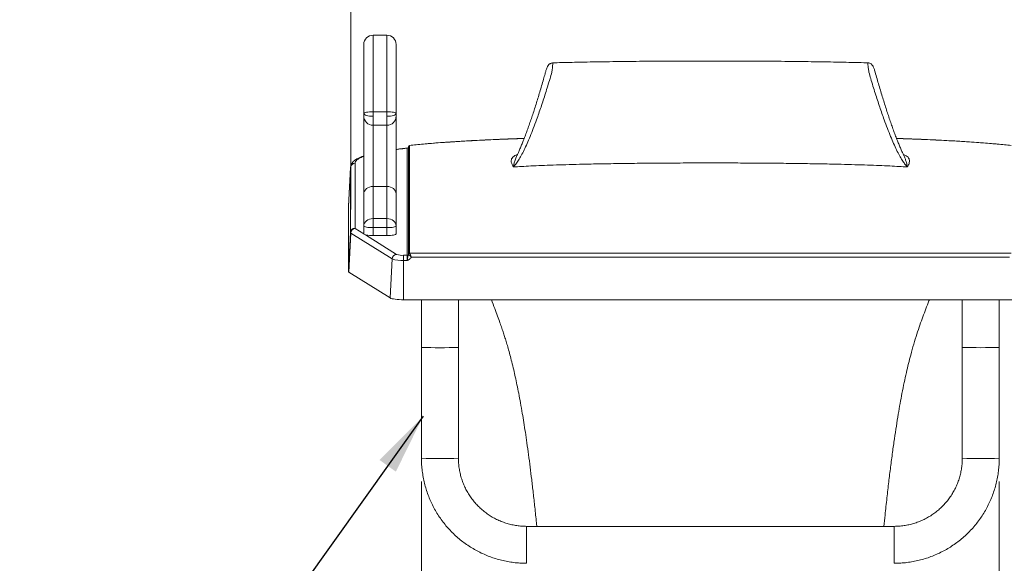
# Model space of a CAD drawing. Units: millimetres. Extents: x 5 to 292, y 5 to 205.
# Drawn here: x 210 to 264, y 146 to 176 of the extents above; entities that cross this region are included whole.
import ezdxf

# ---------------------------------------------------------------- set-up
doc = ezdxf.new("R2010")
doc.units = ezdxf.units.MM
doc.styles.add('SLDTEXTSTYLE0', font='TXT', dxfattribs={"width": 0.75})
doc.dimstyles.new('SLDDIMSTYLE0', dxfattribs={"dimtxt": 3.175, "dimasz": 3.302, "dimexe": 0, "dimexo": 0.0625, "dimgap": 0.79375, "dimtad": 0, "dimtih": 1, "dimtoh": 1, "dimdec": 6, "dimlfac": 16, "dimrnd": 1e-09, "dimzin": 12, "dimdsep": 46, "dimtxsty": 'SLDTEXTSTYLE0', "dimsah": 1, "dimcen": 0.09, "dimadec": 0, "dimazin": 3, "dimtfac": 1, "dimtdec": 0, "dimtofl": 0, "dimtmove": 0, "dimatfit": 3, "dimfxl": 0, "dimfrac": 2, "dimtolj": 1, "dimtzin": 12, "dimarcsym": 0})
doc.dimstyles.new('SLDDIMSTYLE3', dxfattribs={"dimtxt": 3.175, "dimasz": 3.302, "dimexe": 0, "dimexo": 0.0625, "dimgap": 0.79375, "dimtad": 0, "dimtih": 1, "dimtoh": 1, "dimdec": 6, "dimlfac": 16, "dimrnd": 1e-09, "dimzin": 12, "dimdsep": 46, "dimtxsty": 'SLDTEXTSTYLE0', "dimsah": 1, "dimcen": 0.09, "dimadec": 0, "dimazin": 3, "dimtfac": 1, "dimtofl": 0, "dimtmove": 0, "dimatfit": 3, "dimfxl": 0, "dimfrac": 2, "dimtolj": 1, "dimtzin": 12, "dimarcsym": 0})
doc.dimstyles.new('SLDDIMSTYLE4', dxfattribs={"dimtxt": 0.18, "dimasz": 3.302, "dimexe": 0, "dimexo": 0.0625, "dimgap": 0, "dimtad": 0, "dimtih": 1, "dimtoh": 1, "dimdec": 0, "dimrnd": 1e-09, "dimzin": 0, "dimdsep": 46, "dimtxsty": 'Standard', "dimsah": 1, "dimcen": 0.09, "dimadec": 0, "dimazin": 0, "dimtfac": 3.302, "dimtdec": 0, "dimtofl": 0, "dimtmove": 0, "dimatfit": 3, "dimfxl": 0, "dimfrac": 2, "dimtolj": 1, "dimtzin": 0, "dimarcsym": 0})

# ---------------------------------------------------------------- blocks, each defined once
blk = doc.blocks.new('_D_5')
at = {"color": 7, "linetype": 'Continuous', "lineweight": 0}
for p, q in [((232.043, 150.684), (232.043, 121.709)), ((263.293, 150.684), (263.293, 121.709)), ((232.043, 124.884), (245.346, 124.884)), ((263.293, 124.884), (252.384, 124.884))]:
    blk.add_line(p, q, dxfattribs=at)
for points in [[(232.043, 124.884), (235.345, 124.376), (235.345, 125.392)], [(263.293, 124.884), (259.991, 125.392), (259.991, 124.376)]]:
    blk.add_solid(points, dxfattribs=at)
at = {"color": 7, "linetype": 'Continuous', "lineweight": 0, "insert": (245.346, 126.457), "char_height": 3.175, "attachment_point": 1, "style": 'SLDTEXTSTYLE0'}
blk.add_mtext('500', dxfattribs=at)
blk = doc.blocks.new('_D_6')
at = {"color": 7, "linetype": 'Continuous', "lineweight": 0}
for p, q in [((228.225, 165.405), (228.225, 186.222)), ((267.111, 165.405), (267.111, 186.222)), ((228.225, 183.047), (245.576, 183.047)), ((267.111, 183.047), (252.614, 183.047))]:
    blk.add_line(p, q, dxfattribs=at)
for points in [[(228.225, 183.047), (231.527, 182.539), (231.527, 183.555)], [(267.111, 183.047), (263.809, 183.555), (263.809, 182.539)]]:
    blk.add_solid(points, dxfattribs=at)
at = {"color": 7, "linetype": 'Continuous', "lineweight": 0, "insert": (245.576, 184.62), "char_height": 3.175, "attachment_point": 1, "style": 'SLDTEXTSTYLE0'}
blk.add_mtext('620', dxfattribs=at)

msp = doc.modelspace()

# ---------------------------------------------------------------- linework, layer by layer
at = {"color": 7, "linetype": 'Continuous', "lineweight": 15}
for p, q in [((230.17458437, 174.83364061), (229.42458437, 174.83364061)), ((228.92458441, 173.88379994), (228.92458437, 173.88358211)), ((239.15706098, 173.33679964), (239.15722587, 173.3382322)), ((256.17873722, 173.33822481), (256.17890127, 173.33679964)), ((230.17458437, 170.69354178), (229.42458437, 170.69354178)), ((229.42458437, 169.95997262), (230.17458437, 169.95997262)), ((230.17458437, 169.96122679), (230.17458437, 169.96205561)), ((231.33955515, 168.78570688), (231.33955515, 168.81028938)), ((231.40205515, 168.87186977), (231.40205515, 163.04262581)), ((231.27705515, 162.92736259), (231.27705515, 168.72412649)), ((231.33955515, 162.98894298), (231.33955515, 168.78570688)), ((237.2160582, 168.33487052), (237.21028575, 168.32321362)), ((258.12668716, 168.32299619), (258.12210648, 168.33212888)), ((258.12975018, 168.32354964), (258.12935524, 168.32433447)), ((228.45179629, 167.90848143), (228.45179629, 164.39769236)), ((228.09008668, 165.56842657), (228.20213891, 167.67505134)), ((228.20239898, 167.68475985), (228.09034637, 165.57820543)), ((228.20465406, 167.69929764), (228.20213891, 167.67505134)), ((228.20213891, 167.67505134), (228.20405361, 167.68466477)), ((228.20213891, 164.16426227), (228.20213891, 167.67505134)), ((228.92458437, 164.51259749), (228.92458437, 166.24799453)), ((230.17458437, 166.65293235), (229.42458437, 166.65293235)), ((229.42458437, 166.65293235), (229.42458437, 164.9175353)), ((230.17458437, 164.9175353), (230.17458437, 166.65293235)), ((230.67458437, 166.24799453), (230.67458437, 164.51259749)), ((228.09207464, 165.57819518), (228.09008668, 165.56842657)), ((228.09008668, 165.56842657), (228.09008668, 162.0576375)), ((229.42458437, 164.9175353), (229.42458437, 164.42714137)), ((229.42458437, 164.9175353), (230.17458437, 164.9175353)), ((230.17458437, 164.42714137), (230.17458437, 164.9175353)), ((228.09008668, 162.0576375), (228.20213891, 164.16426227)), ((228.1166178, 162.02370714), (228.22473776, 164.13536085)), ((230.45862941, 162.73242345), (228.22473776, 164.13536085)), ((228.92458437, 164.08102011), (228.92458437, 164.51259749)), ((230.17458437, 164.42714137), (229.42458437, 164.42714137)), ((229.42458437, 164.42714137), (229.42458437, 163.995564)), ((230.17458437, 163.995564), (230.17458437, 164.42714137)), ((230.67458437, 164.51259749), (230.67458437, 164.08102011)), ((230.17458437, 163.995564), (229.42458437, 163.995564)), ((231.33955515, 162.98104541), (231.33955515, 162.98894298)), ((231.33955515, 162.97760294), (231.33955515, 162.98104541)), ((231.40222646, 163.04150616), (263.93373579, 163.04150616)), ((230.35050945, 160.62076974), (230.45862941, 162.73242345)), ((231.07999777, 162.651263), (231.07999777, 162.92736259)), ((231.07999777, 162.92736259), (231.27705515, 162.92736259)), ((231.07999777, 160.52548713), (231.07999777, 162.651263)), ((231.27705515, 162.651263), (231.07999777, 162.651263)), ((231.27705515, 162.651263), (231.27705515, 162.92736259)), ((263.83835703, 162.83443147), (231.49760522, 162.83443147)), ((228.1166178, 162.02370714), (230.35050945, 160.62076974)), ((231.07999777, 160.52548713), (264.25596447, 160.52548713)), ((232.04298112, 160.52548713), (232.04298112, 157.95008767)), ((234.04298112, 157.95008767), (234.04298112, 160.52548713)), ((261.29298112, 160.52548713), (261.29298112, 157.95008767)), ((263.29298112, 157.95008767), (263.29298112, 160.52548713)), ((232.04298112, 157.95008767), (232.04298112, 151.95423663)), ((234.04298112, 151.95423663), (234.04298112, 157.95008767)), ((261.29298112, 157.95008767), (261.29298112, 151.95423663)), ((263.29298112, 151.95423663), (263.29298112, 157.95008767)), ((257.60548112, 148.26724142), (237.73048112, 148.26724142)), ((237.73048112, 148.26724142), (237.73048112, 148.26713373)), ((257.60548112, 148.26724142), (257.60548112, 148.26713373))]:
    msp.add_line(p, q, dxfattribs=at)
at = {"color": 8, "linetype": 'Continuous', "lineweight": 15}
for p, q in [((231.27705515, 168.72412649), (231.2835724, 168.7242981)), ((228.46563388, 164.37999563), (228.92458437, 164.09176374)), ((229.02261459, 164.03019842), (230.69952553, 162.97705823)), ((237.73048112, 148.26713373), (237.73048112, 146.26724142)), ((257.60548112, 148.26713373), (257.60548112, 146.26724142))]:
    msp.add_line(p, q, dxfattribs=at)
at = {"color": 8, "linetype": 'Continuous', "lineweight": 15, "flags": 128}
msp.add_lwpolyline([(239.15722587, 173.3382322), (239.15754215, 173.34097995), (239.15137284, 173.29148948), (239.13596574, 173.16546511), (239.12498591, 173.07528617), (239.11192132, 172.96792741), (239.09496318, 172.82872175), (239.09496274, 172.82871819), (239.09496274, 172.82871819)], dxfattribs=at)
at = {"color": 7, "linetype": 'Continuous', "lineweight": 15, "flags": 128}
for points in [[(229.42458437, 166.65293235), (229.32703921, 166.64515158), (229.23324265, 166.6221083), (229.14679925, 166.58468802), (229.07103098, 166.53432881), (229.00884956, 166.47296593), (228.9626446, 166.40295753), (228.93419173, 166.32699398), (228.92458437, 166.24799453)], [(230.17458437, 166.65293235), (230.27212953, 166.64515158), (230.36592609, 166.6221083), (230.45236949, 166.58468802), (230.52813776, 166.53432881), (230.59031918, 166.47296593), (230.63652414, 166.40295753), (230.66497701, 166.32699398), (230.67458437, 166.24799453)], [(228.92458437, 164.51259749), (228.93419173, 164.59159694), (228.9626446, 164.66756048), (229.00884956, 164.73756888), (229.07103098, 164.79893176), (229.14679925, 164.84929098), (229.23324265, 164.88671125), (229.32703921, 164.90975454), (229.42458437, 164.9175353)], [(230.17458437, 164.9175353), (230.27212953, 164.90975454), (230.36592609, 164.88671125), (230.45236949, 164.84929098), (230.52813776, 164.79893176), (230.59031918, 164.73756888), (230.63652414, 164.66756048), (230.66497701, 164.59159694), (230.67458437, 164.51259749)], [(228.92458437, 164.51259749), (228.93419173, 164.49592583), (228.9626446, 164.47989485), (229.00884956, 164.46512061), (229.07103098, 164.45217089), (229.14679925, 164.44154333), (229.23324265, 164.43364633), (229.32703921, 164.42878339), (229.42458437, 164.42714137)], [(229.42458437, 163.995564), (229.32703921, 163.99720601), (229.23324265, 164.00206896), (229.14679925, 164.00996595), (229.07103098, 164.02059352), (229.00884956, 164.03354324), (228.9626446, 164.04831747), (228.93419173, 164.06434845), (228.92458437, 164.08102011)], [(230.17458437, 164.42714137), (230.27212953, 164.42878339), (230.36592609, 164.43364633), (230.45236949, 164.44154333), (230.52813776, 164.45217089), (230.59031918, 164.46512061), (230.63652414, 164.47989485), (230.66497701, 164.49592583), (230.67458437, 164.51259749)], [(230.67458437, 164.08102011), (230.66497701, 164.06434845), (230.63652414, 164.04831747), (230.59031918, 164.03354324), (230.52813776, 164.02059352), (230.45236949, 164.00996595), (230.36592609, 164.00206896), (230.27212953, 163.99720601), (230.17458437, 163.995564)], [(230.35050945, 160.62076974), (230.39243814, 160.60097079), (230.45262456, 160.58259858), (230.52947049, 160.56614099), (230.62093535, 160.55203503), (230.72459033, 160.54065528), (230.83768295, 160.53230392), (230.95721008, 160.52720272), (231.07999777, 160.52548713)]]:
    msp.add_lwpolyline(points, dxfattribs=at)
at = {"color": 7, "linetype": 'Continuous', "lineweight": 15}
for centre, radius, start, end in [((229.42458437, 174.33364059), 0.50000023, 90.117181049, 179.945079739), ((230.17458437, 174.33364059), 0.50000023, 0.054920261, 90.112472124), ((229.42452125, 170.46012284), 0.49993687, 179.986758927, 270.016660083), ((230.17463894, 170.46010471), 0.49994569, 269.993022054, 359.727574186), ((231.40205514, 168.81285883), 0.06249999, 96.3584486, 180.000069391), ((231.40159873, 168.80982615), 0.06204531, 89.578513286, 179.572218911), ((231.27751157, 168.78617011), 0.06204531, 269.578513286, 359.572218911), ((231.27705515, 168.79227631), 0.06250004, 274.971340737, 359.965579024), ((228.45009841, 164.14928686), 0.2484113, 89.608381844, 176.543843028), ((228.24050123, 164.17097282), 0.03894482, 189.922101712, 246.123652723), ((228.48193238, 164.12302153), 0.25749045, 93.629107109, 177.253249185), ((228.47528606, 164.40180132), 0.02384644, 189.922101712, 246.123652723), ((230.71582403, 162.72008413), 0.25749045, 93.629107109, 177.253249185), ((231.01710269, 163.92713965), 1.00175344, 251.517119796, 273.599682704), ((231.27751157, 162.98940622), 0.06204531, 269.578513286, 359.572218911), ((231.40159873, 162.98058218), 0.06204531, 89.578513286, 179.572218911), ((231.34656397, 162.97945822), 0.00725022, 194.826505267, 253.448613378), ((231.40246753, 162.97884742), 0.06265921, 90.220439546, 179.370205668), ((231.4102198, 162.96716969), 0.06593772, 94.234749721, 175.355895493), ((230.97728065, 164.28404919), 1.63601392, 251.517119796, 273.599682704), ((228.13512416, 162.0655157), 0.04572134, 189.922101712, 246.123652723)]:
    msp.add_arc(centre, radius, start, end, dxfattribs=at)
at = {"color": 8, "linetype": 'Continuous', "lineweight": 15}
for centre, radius, start, end in [((228.45022192, 167.65975529), 0.24873112, 89.637336563, 170.852518255), ((233.04298112, 183.3921184), 25.46167566, 267.749145802, 272.250854198), ((262.29298112, 184.7189243), 26.78750856, 267.860603738, 272.139396262), ((233.04298112, 177.39626736), 25.46167566, 267.749145802, 272.250854198), ((262.29298112, 177.39626736), 25.46167566, 267.749145802, 272.250854198)]:
    msp.add_arc(centre, radius, start, end, dxfattribs=at)
at = {"color": 7, "linetype": 'Continuous', "lineweight": 15}
for centre, major_axis, ratio, start_param, end_param in [((231.52705515, 162.98104541), (0.1875, 0), 0.1538018829, 3.1415926536, 3.1939525311), ((231.52705515, 162.85676499), (0.18721499, -0.12515239), 0.0825738959, 3.2490968501, 3.4268741458), ((231.52705515, 163.04262581), (0.125, 0), 0.1711467757, 3.1415926536, 3.1939525311), ((231.52705515, 162.85676499), (-0.12457225, 0.18737413), 0.0551419726, 0.135111724, 0.3128890197)]:
    msp.add_ellipse(centre, major_axis=major_axis, ratio=ratio, start_param=start_param, end_param=end_param, dxfattribs=at)
at = {"color": 8, "linetype": 'Continuous', "lineweight": 15}
for points, knots in [([(229.42458437, 174.82654742), (229.42458437, 174.82841161), (229.42458437, 174.83523541), (229.42458437, 174.79019879), (229.42458437, 174.71226511), (229.42458437, 174.60090766), (229.42458437, 174.43858223), (229.42458437, 174.22494747), (229.42458437, 173.98361594), (229.42458437, 173.73643195), (229.42458437, 173.44763882), (229.42458437, 173.14532381), (229.42458437, 172.84210301), (229.42458437, 172.54684065), (229.42458437, 172.2263529), (229.42458437, 171.9096184), (229.42458437, 171.60465442), (229.42458437, 171.31549387), (229.42458437, 171.01207614), (229.42458437, 170.8000556), (229.42458437, 170.69354178)], [0, 0, 0, 0, 0.0368061369, 0.1347271397, 0.2161522319, 0.2977496677, 0.3803047172, 0.4635384885, 0.5196040778, 0.5759955234, 0.6335057319, 0.6914515354, 0.7342034291, 0.7771827771, 0.8209642699, 0.8650715746, 0.8981981023, 0.9315250043, 0.9655998754, 1, 1, 1, 1]), ([(230.17458437, 170.69354178), (230.17458437, 170.69354301), (230.17458437, 170.79686025), (230.17458437, 171.0013731), (230.17458437, 171.30218039), (230.17458437, 171.59539219), (230.17458437, 171.90298312), (230.17458437, 172.217166), (230.17458437, 172.53550181), (230.17458437, 172.83460697), (230.17458437, 173.13922482), (230.17458437, 173.43849775), (230.17458437, 173.72612602), (230.17458437, 173.9773915), (230.17458437, 174.22107983), (230.17458437, 174.43243977), (230.17458437, 174.59735557), (230.17458437, 174.71133508), (230.17458437, 174.78894056), (230.17458437, 174.83456633), (230.17458437, 174.82854531), (230.17458437, 174.82678452)], [0, 0, 0, 0, 0.000000393, 0.0331571261, 0.0663250841, 0.1006172135, 0.1349162821, 0.1777266975, 0.2205459356, 0.2645305138, 0.308520372, 0.3646922236, 0.4208721792, 0.4786391265, 0.5364120634, 0.6176306969, 0.6988999325, 0.7820342348, 0.8651884276, 0.9605755848, 1, 1, 1, 1]), ([(256.24099951, 172.82871819), (256.24099936, 172.82871937), (256.2351183, 172.87694181), (256.2246712, 172.96273), (256.21095559, 173.0754655), (256.19625148, 173.19626131), (256.18390978, 173.29724377), (256.17745154, 173.34931128), (256.17861503, 173.3392785), (256.17873722, 173.33822481)], [0, 0, 0, 0, 0.0000041021, 0.1668313409, 0.3055833172, 0.448679762, 0.7165481757, 0.9702304249, 1, 1, 1, 1]), ([(229.42458437, 170.45346502), (229.42458437, 170.38803621), (229.42458437, 170.25751883), (229.42458437, 170.09885149), (229.42458437, 170.00499185), (229.42458437, 169.96509403), (229.42458437, 169.96185747), (229.42458437, 169.96023877)], [0, 0, 0, 0, 0.2314651707, 0.4617266883, 0.7301816943, 0.8650546159, 1, 1, 1, 1]), ([(230.17458437, 169.96205561), (230.17458437, 169.96252551), (230.17458437, 169.96360556), (230.17458437, 169.99597401), (230.17458437, 170.06797608), (230.17458437, 170.19608218), (230.17458437, 170.34396303), (230.17458437, 170.43239154), (230.17458437, 170.45346457)], [0, 0, 0, 0, 0.1188590746, 0.2731933531, 0.427543463, 0.693214492, 0.9268912174, 1, 1, 1, 1]), ([(229.42458437, 169.93810498), (229.42458437, 169.86274241), (229.42458437, 169.54621661), (229.42458437, 169.01037993), (229.42458437, 168.40368149), (229.42458437, 167.89051958), (229.42458437, 167.46817631), (229.42458437, 167.12330792), (229.42458437, 166.85284161), (229.42458437, 166.71973801), (229.42458437, 166.65293235)], [0, 0, 0, 0, 0.0592595729, 0.248892589, 0.4384813554, 0.5683109551, 0.698229861, 0.8277667861, 0.9135549119, 1, 1, 1, 1]), ([(230.17458437, 166.65293235), (230.17458437, 166.65293308), (230.17458437, 166.7183401), (230.17458437, 166.84889169), (230.17458437, 167.05343341), (230.17458437, 167.36231695), (230.17458437, 167.80127482), (230.17458437, 168.36835528), (230.17458437, 168.96685876), (230.17458437, 169.49014669), (230.17458437, 169.82021335), (230.17458437, 169.93935116)], [0, 0, 0, 0, 0.000000895, 0.0798375778, 0.1596614284, 0.2392851035, 0.4053439177, 0.5720005526, 0.7391316106, 0.9058393503, 1, 1, 1, 1]), ([(231.39494769, 168.87306019), (231.39659274, 168.87384749), (231.39892855, 168.87496537), (231.40134157, 168.87257628), (231.40205515, 168.87186977)], [0, 0, 0, 0, 0.70427762673, 1, 1, 1, 1]), ([(237.5977826, 169.24831649), (237.36194231, 169.24063217), (236.69248486, 169.21881945), (235.66492118, 169.17489162), (234.518714, 169.11676374), (233.56806379, 169.05794474), (232.7507535, 168.99783914), (232.06018261, 168.93980478), (231.62133498, 168.89450487), (231.40205515, 168.87186977)], [0, 0, 0, 0, 0.1089189154, 0.3091777756, 0.4802229143, 0.6512305263, 0.7674907854, 0.8838216781, 1, 1, 1, 1]), ([(263.9339071, 168.87186977), (263.71945246, 168.89403004), (263.29027276, 168.93837851), (262.61544687, 168.99539294), (261.80171311, 169.05570341), (260.84124488, 169.11550938), (259.68004142, 169.17450175), (258.64438029, 169.21878262), (257.97492828, 169.24059717), (257.7381868, 169.24831156)], [0, 0, 0, 0, 0.1136558882, 0.2274551004, 0.3411868893, 0.5159843397, 0.69082325, 0.8906643599, 1, 1, 1, 1]), ([(228.92458437, 168.28311327), (228.91433238, 168.27979674), (228.81079445, 168.2463021), (228.68121053, 168.18135728), (228.54340551, 168.08962885), (228.46623951, 167.99941276), (228.45660723, 167.93877006), (228.45179629, 167.90848143)], [0, 0, 0, 0, 0.0291242815, 0.294134808, 0.5291401054, 0.7648241338, 1, 1, 1, 1]), ([(231.27705515, 168.72412649), (231.23446925, 168.71923632), (231.03652335, 168.6965061), (230.83185082, 168.67228657), (230.68194767, 168.65046999), (230.67458437, 168.64939835)], [0, 0, 0, 0, 0.2067563331, 0.96103556307, 1, 1, 1, 1]), ([(237.01759206, 167.71194288), (237.01742518, 167.71220543), (237.01601938, 167.7144171), (237.01414931, 167.7173745), (237.01233817, 167.72025593), (237.01172436, 167.72123462), (237.01157099, 167.7214793), (237.00163698, 167.73732927), (236.96679979, 167.79507721), (236.92635396, 167.87661206), (236.89945431, 167.9723382), (236.89231362, 168.05602404), (236.91351267, 168.14576754), (236.97214288, 168.23510638), (237.07994736, 168.31413134), (237.16595811, 168.36627452), (237.2304761, 168.38750811), (237.2367937, 168.3895873)], [0, 0, 0, 0, 0.0011556809, 0.0097353516, 0.0130171421, 0.0138375897, 0.0140427016, 0.0140939796, 0.0835949525, 0.2680955212, 0.3720685139, 0.5029476209, 0.6341833329, 0.7650136056, 0.8953380152, 0.9897514969, 1, 1, 1, 1]), ([(237.21028575, 168.32321362), (237.1948887, 168.29306206), (237.13948612, 168.18456895), (237.09857739, 168.05559004), (237.053503, 167.90095867), (237.03218074, 167.80022307), (237.0216454, 167.7380724), (237.0190904, 167.72170714), (237.01905095, 167.72145438), (237.01889345, 167.72044398), (237.01843373, 167.71747978), (237.01797157, 167.71445721), (237.01763271, 167.7122122), (237.01759206, 167.71194288)], [0, 0, 0, 0, 0.1143213078, 0.4113576184, 0.5749369733, 0.8671004484, 0.9775784313, 0.9776599981, 0.9779862661, 0.9792913493, 0.9845118601, 0.9981420292, 1, 1, 1, 1]), ([(258.09945182, 168.38897172), (258.13221044, 168.37548834), (258.2255559, 168.33706754), (258.32182596, 168.27011317), (258.39570295, 168.18995961), (258.43572176, 168.10034501), (258.44370911, 168.00191057), (258.41052735, 167.86965613), (258.3572477, 167.77310793), (258.31853707, 167.71220543), (258.31837019, 167.71194288)], [0, 0, 0, 0, 0.0639016858, 0.1820873995, 0.3006941339, 0.4192032953, 0.5754016817, 0.7316541689, 0.9988431802, 1, 1, 1, 1]), ([(258.31837019, 167.71194288), (258.31832953, 167.7122122), (258.3090295, 167.77381882), (258.28772444, 167.88766137), (258.22968688, 168.07931658), (258.1838209, 168.21200334), (258.13866412, 168.29972872), (258.12668716, 168.32299619)], [0, 0, 0, 0, 0.0018568545, 0.4247528313, 0.6684149628, 0.912053461, 1, 1, 1, 1])]:
    msp.add_open_spline(points, degree=3, knots=knots, dxfattribs=at)
at = {"color": 7, "linetype": 'Continuous', "lineweight": 15}
for points, knots in [([(228.92458437, 170.59449903), (228.92458437, 170.68284174), (228.92458437, 170.85956385), (228.92458437, 171.11777304), (228.92458437, 171.36989132), (228.92458437, 171.63938002), (228.92458437, 171.91910031), (228.92458437, 172.20615729), (228.92458437, 172.47590381), (228.92458437, 172.75331479), (228.92458437, 173.02798988), (228.92458437, 173.29353607), (228.92458437, 173.52549708), (228.92458437, 173.75365868), (228.92458437, 173.95282531), (228.92458437, 174.10845242), (228.92458437, 174.21622012), (228.92458437, 174.29013545), (228.92458437, 174.33407628), (228.92458437, 174.32870152), (228.92458437, 174.3270783)], [0, 0, 0, 0, 0.030741309, 0.0614953838, 0.0932932378, 0.1250980362, 0.166737522, 0.2083867957, 0.2511722928, 0.2939632912, 0.3499047092, 0.4058550055, 0.4633883543, 0.5209280408, 0.6044700471, 0.6880701094, 0.7735880524, 0.8591258888, 0.9574550068, 1, 1, 1, 1]), ([(230.67458437, 174.33556081), (230.67458437, 174.3338718), (230.67458437, 174.329997), (230.67458437, 174.28507234), (230.67458437, 174.21828324), (230.67458437, 174.11232977), (230.67458437, 173.95511866), (230.67458437, 173.73849466), (230.67458437, 173.45975239), (230.67458437, 173.12920777), (230.67458437, 172.76829496), (230.67458437, 172.39460007), (230.67458437, 172.02386838), (230.67458437, 171.65290151), (230.67458437, 171.29255126), (230.67458437, 170.95287046), (230.67458437, 170.71376138), (230.67458437, 170.59449902)], [0, 0, 0, 0, 0.0614198242, 0.1409052708, 0.2255080646, 0.3103070855, 0.3948717188, 0.4791539874, 0.5547604636, 0.6305561795, 0.7060805489, 0.7623473556, 0.8187383138, 0.8749233908, 0.9166178273, 0.9584108061, 1, 1, 1, 1]), ([(239.15681156, 173.3409785), (239.13314517, 173.3388805), (239.08783054, 173.3348634), (239.02629839, 173.31158458), (238.97504572, 173.28087696), (238.93441454, 173.24528787), (238.90459047, 173.21031204), (238.88016378, 173.17446055), (238.85724015, 173.1328584), (238.8326144, 173.07837921), (238.80598903, 173.00834126), (238.77840302, 172.92543311), (238.75228397, 172.83743182), (238.7084196, 172.67789154), (238.63884202, 172.4328163), (238.54366863, 172.10232562), (238.44212732, 171.75915264), (238.34035514, 171.42357697), (238.23855663, 171.09653488), (238.13702189, 170.77891906), (238.03611368, 170.47189847), (237.93643972, 170.17740218), (237.83805818, 169.8955522), (237.74099172, 169.62624987), (237.64513898, 169.36921857), (237.55091625, 169.12561644), (237.4587542, 168.89647657), (237.36929106, 168.6836361), (237.28666792, 168.49526476), (237.2356443, 168.38654927), (237.2121382, 168.33646508)], [0, 0, 0, 0, 0.0099312748, 0.0190156556, 0.0274378147, 0.0353164394, 0.042272433, 0.048968588, 0.0579256512, 0.0701057503, 0.0857168646, 0.1000732098, 0.1136284655, 0.1269874451, 0.1719712923, 0.2265689091, 0.281375243, 0.3363683576, 0.3915926953, 0.4470561915, 0.5026586587, 0.5583036357, 0.6136371575, 0.6694061884, 0.7255624008, 0.7820095551, 0.838631543, 0.8952814511, 0.9517571594, 1, 1, 1, 1]), ([(247.66798112, 173.43950392), (247.14366827, 173.43901297), (246.11043685, 173.4380455), (244.58570014, 173.42962678), (243.11279681, 173.41591023), (241.69626713, 173.39668991), (240.41212022, 173.37228068), (239.57185899, 173.35382914), (239.18516534, 173.34263513), (239.15683274, 173.34181496)], [0, 0, 0, 0, 0.1842218064, 0.3630346992, 0.5359447244, 0.7024733604, 0.862208751, 0.9899041955, 1, 1, 1, 1]), ([(256.1791295, 173.34181496), (256.15079691, 173.34263513), (255.76410325, 173.35382914), (254.92384203, 173.37228068), (253.63969512, 173.39668991), (252.22316543, 173.41591023), (250.7502621, 173.42962678), (249.22552539, 173.4380455), (248.19229398, 173.43901297), (247.66798112, 173.43950392)], [0, 0, 0, 0, 0.0100958045, 0.137791249, 0.2975266396, 0.4640552756, 0.6369653008, 0.8157781936, 1, 1, 1, 1]), ([(258.12524138, 168.33336116), (258.10083846, 168.38538685), (258.04920282, 168.49547121), (257.96609112, 168.68499984), (257.87705848, 168.89684964), (257.78483675, 169.12613593), (257.69008449, 169.37114073), (257.59329608, 169.6307853), (257.49497795, 169.90376605), (257.39557495, 170.1888705), (257.29542609, 170.48517352), (257.19440929, 170.79291157), (257.09258443, 171.11179754), (256.99009517, 171.44156634), (256.88751011, 171.78004263), (256.78532503, 172.12701753), (256.68292661, 172.47926554), (256.60720391, 172.75819461), (256.5536628, 172.93809117), (256.52488683, 173.022553), (256.49706383, 173.09359294), (256.46970701, 173.15112653), (256.4398087, 173.19966744), (256.40381551, 173.24338264), (256.35813915, 173.2835249), (256.29977317, 173.31643169), (256.23841125, 173.33728261), (256.19667518, 173.33867375), (256.17883015, 173.33926856)], [0, 0, 0, 0, 0.0500137671, 0.10582721536, 0.16214838354, 0.21876475378, 0.27549636858, 0.33214740621, 0.38857787769, 0.44468019368, 0.50037018559, 0.55569585179, 0.61134113455, 0.66691783921, 0.72231504259, 0.77744557682, 0.83240011664, 0.88754498804, 0.90242543041, 0.91703290125, 0.93291186632, 0.94629714896, 0.95652886169, 0.96415679592, 0.97314108647, 0.98256082421, 0.99254355708, 1, 1, 1, 1]), ([(239.09496274, 172.82871819), (239.09496241, 172.82871706), (239.06181805, 172.71454527), (238.98825572, 172.46428502), (238.87366002, 172.08507949), (238.75169525, 171.69374557), (238.62969461, 171.3144604), (238.50830431, 170.94916582), (238.38765566, 170.59819437), (238.24860898, 170.20782595), (238.09202951, 169.78850557), (237.92078681, 169.35783537), (237.7547697, 168.96909509), (237.59370923, 168.62179581), (237.43808664, 168.31808203), (237.28842638, 168.06040574), (237.14707575, 167.85405466), (237.05946197, 167.75296029), (237.01759227, 167.71194309), (237.01759206, 167.71194288)], [0, 0, 0, 0, 0.0000004254, 0.0430208703, 0.0951257436, 0.1474101524, 0.1995413981, 0.2518457223, 0.3040022815, 0.3563261984, 0.4344493587, 0.5131169702, 0.5913119846, 0.6700236506, 0.7511258833, 0.8327730473, 0.9161022429, 0.9999995695, 1, 1, 1, 1]), ([(258.31837019, 167.71194288), (258.31836997, 167.71194309), (258.31254621, 167.71764828), (258.26731222, 167.76310371), (258.17805167, 167.86921666), (258.04272168, 168.06854408), (257.89667774, 168.32040143), (257.74240463, 168.62153667), (257.58154974, 168.9682914), (257.41593162, 169.35600016), (257.24433548, 169.78745895), (257.0878908, 170.20633313), (256.94843477, 170.59782802), (256.82791999, 170.94839057), (256.70640212, 171.31404905), (256.58454065, 171.69288144), (256.46244197, 172.08462418), (256.34784486, 172.4638144), (256.27414419, 172.71454527), (256.24099983, 172.82871706), (256.24099951, 172.82871819)], [0, 0, 0, 0, 0.0000004305, 0.0116694481, 0.0900165734, 0.1688346468, 0.249146377, 0.3299825793, 0.4081793218, 0.4868877971, 0.5650125351, 0.6436771076, 0.6958336456, 0.7481566143, 0.8002878981, 0.8525912152, 0.9046961913, 0.9569795285, 0.9999995746, 1, 1, 1, 1]), ([(229.42458437, 170.69354178), (229.35891732, 170.69204644), (229.22781617, 170.68906107), (229.06262573, 170.66613803), (228.9471232, 170.63342205), (228.9320995, 170.60747714), (228.92458437, 170.59449903)], [0, 0, 0, 0, 0.2505567082, 0.5002246242, 0.7500033588, 1, 1, 1, 1]), ([(229.42458437, 170.45346502), (229.35889752, 170.4555947), (229.22775657, 170.45984651), (229.06253554, 170.49249222), (228.94705437, 170.53908178), (228.93207656, 170.5760212), (228.92458437, 170.59449903)], [0, 0, 0, 0, 0.250557126, 0.5002263922, 0.7500034369, 1, 1, 1, 1]), ([(228.92458437, 170.46021544), (228.92458437, 170.46369337), (228.92458437, 170.47017731), (228.92458437, 170.51122543), (228.92458437, 170.55212746), (228.92458437, 170.58183493), (228.92458437, 170.59311944), (228.92458437, 170.59449903)], [0, 0, 0, 0, 0.3258139656, 0.607418407, 0.864318611, 0.983412227, 1, 1, 1, 1]), ([(228.92458437, 166.24799453), (228.92458437, 166.2691102), (228.92458437, 166.38955143), (228.92458437, 166.63047668), (228.92458437, 167.00663564), (228.92458437, 167.48447283), (228.92458437, 168.06613245), (228.92458437, 168.75318011), (228.92458437, 169.46960087), (228.92458437, 170.03449289), (228.92458437, 170.36206881), (228.92458437, 170.43834044)], [0, 0, 0, 0, 0.0219668453, 0.125296239, 0.2290375539, 0.33262028, 0.4874289484, 0.6426424438, 0.7979819274, 0.9529628213, 1, 1, 1, 1]), ([(229.42458437, 170.69354178), (229.42458437, 170.65282848), (229.42458437, 170.57217324), (229.42458437, 170.49278133), (229.42458437, 170.45346502)], [0, 0, 0, 0, 0.504781819, 1, 1, 1, 1]), ([(230.17458437, 170.69354178), (230.24025142, 170.69204644), (230.37135257, 170.68906107), (230.53654301, 170.66613803), (230.65204554, 170.63342205), (230.66706924, 170.60747713), (230.67458437, 170.59449902)], [0, 0, 0, 0, 0.2505567082, 0.5002246242, 0.7500033588, 1, 1, 1, 1]), ([(230.17458437, 170.45346457), (230.17458437, 170.49278096), (230.17458437, 170.572173), (230.17458437, 170.6528284), (230.17458437, 170.69354178)], [0, 0, 0, 0, 0.49521818688, 1, 1, 1, 1]), ([(230.17458437, 170.45346457), (230.24027122, 170.45559453), (230.37141217, 170.45984689), (230.5366332, 170.49249313), (230.65211436, 170.53908268), (230.66709217, 170.5760215), (230.67458437, 170.59449902)], [0, 0, 0, 0, 0.2505571273, 0.5002263923, 0.7500034357, 1, 1, 1, 1]), ([(230.67458437, 170.59449902), (230.67458437, 170.59418086), (230.67458437, 170.58250485), (230.67458437, 170.54891437), (230.67458437, 170.50258127), (230.67458437, 170.46306185), (230.67458437, 170.46135761), (230.67458437, 170.46052798)], [0, 0, 0, 0, 0.0035220456, 0.1292524341, 0.4088065246, 0.7122057708, 1, 1, 1, 1]), ([(230.67458437, 170.43827546), (230.67458437, 170.25909743), (230.67458437, 169.85145389), (230.67458437, 169.26560037), (230.67458437, 168.66467233), (230.67458437, 168.10329119), (230.67458437, 167.60344802), (230.67458437, 167.16548365), (230.67458437, 166.79222953), (230.67458437, 166.4842817), (230.67458437, 166.31852744), (230.67458437, 166.24799453)], [0, 0, 0, 0, 0.1106228905, 0.2516754143, 0.3781186673, 0.5046142873, 0.6309570779, 0.7296967316, 0.8285346144, 0.9270368601, 1, 1, 1, 1]), ([(237.5993034, 169.25224885), (237.53557152, 169.25020517), (237.20537531, 169.23961687), (236.65477372, 169.21869533), (235.96135237, 169.1901955), (235.33883293, 169.16143515), (234.7545232, 169.13150265), (234.1849286, 169.09917155), (233.62905472, 169.06417054), (233.08636351, 169.02618063), (232.59533565, 168.98811003), (232.15416461, 168.95061708), (231.76363999, 168.91367433), (231.51262197, 168.88888909), (231.39492159, 168.8755135), (231.39466949, 168.87548485)], [0, 0, 0, 0, 0.0293919084, 0.1522800843, 0.2555969657, 0.3526451695, 0.4445202425, 0.5320308183, 0.6246144752, 0.7129290407, 0.797709604, 0.8688690886, 0.9360422305, 0.9998630098, 1, 1, 1, 1]), ([(263.94137268, 168.87546155), (263.82123156, 168.8880688), (263.573926, 168.91402029), (263.18107148, 168.95054233), (262.75850166, 168.98662783), (262.30212049, 169.02215769), (261.81230622, 169.05700088), (261.29050142, 169.09067428), (260.74025169, 169.12282087), (260.15984761, 169.15341766), (259.54561389, 169.18259214), (258.89243017, 169.21033543), (258.28568237, 169.23383533), (257.89461167, 169.24692526), (257.7366787, 169.2522116)], [0, 0, 0, 0, 0.0638090879, 0.1313483937, 0.2024519931, 0.2777584844, 0.3585181374, 0.4428119299, 0.5304714166, 0.6220141743, 0.7180545419, 0.8193771889, 0.9270559136, 1, 1, 1, 1]), ([(228.92458437, 168.30207799), (228.91466419, 168.29897841), (228.84740019, 168.27796162), (228.73927097, 168.2357125), (228.60681597, 168.17671542), (228.49070571, 168.11030111), (228.39747989, 168.0395405), (228.31964326, 167.95859595), (228.26164511, 167.87081067), (228.22354701, 167.78033351), (228.2136873, 167.72425878), (228.20913962, 167.69839494)], [0, 0, 0, 0, 0.0233515112, 0.1583355042, 0.2941826584, 0.4167777443, 0.5463847594, 0.6608511941, 0.7825565808, 0.8997066678, 1, 1, 1, 1]), ([(231.28295277, 168.72966006), (231.24907948, 168.72597614), (231.10571141, 168.71038403), (230.90163553, 168.6856492), (230.73716701, 168.66333923), (230.67458437, 168.65484996)], [0, 0, 0, 0, 0.1608232102, 0.6806811348, 1, 1, 1, 1]), ([(231.33955515, 168.78558008), (231.33955515, 168.78847247), (231.33955515, 168.79216224), (231.33955515, 168.79222516), (231.33955515, 168.79223876)], [0, 0, 0, 0, 0.7838957354, 1, 1, 1, 1]), ([(237.20669397, 168.32496301), (237.20653674, 168.324477), (237.20610498, 168.32314242), (237.20650433, 168.3238112), (237.20675825, 168.32423643)], [0, 0, 0, 0, 0.36416834799, 1, 1, 1, 1]), ([(247.66798112, 167.92482207), (247.22806484, 167.92449854), (246.3630303, 167.92386236), (245.09093742, 167.91723998), (243.87258139, 167.90676631), (242.71647403, 167.89233242), (241.62983664, 167.87427215), (240.68318417, 167.85399119), (239.87010426, 167.8324032), (239.18270356, 167.81061097), (238.55076204, 167.78658964), (237.97936097, 167.76132339), (237.47446777, 167.73654942), (237.16205455, 167.71972338), (237.01759206, 167.71194288)], [0, 0, 0, 0, 0.1225902068, 0.2410566897, 0.3546256994, 0.4625228722, 0.5640621758, 0.6588406148, 0.7283520649, 0.7933376103, 0.8536344795, 0.9087204796, 0.957791583, 1, 1, 1, 1]), ([(247.66798112, 167.92482207), (248.10789741, 167.92449854), (248.97293195, 167.92386236), (250.24502482, 167.91723998), (251.46338086, 167.90676631), (252.61948822, 167.89233242), (253.70612561, 167.87427215), (254.65277808, 167.85399119), (255.46585798, 167.8324032), (256.15325868, 167.81061097), (256.78520021, 167.78658964), (257.35660128, 167.76132339), (257.86149448, 167.73654942), (258.17390769, 167.71972338), (258.31837019, 167.71194288)], [0, 0, 0, 0, 0.1225902068, 0.2410566897, 0.3546256994, 0.4625228722, 0.5640621758, 0.6588406148, 0.7283520649, 0.7933376103, 0.8536344795, 0.9087204796, 0.957791583, 1, 1, 1, 1]), ([(231.27705515, 162.651263), (231.27708981, 162.65153836), (231.27787851, 162.65780381), (231.280737, 162.68060707), (231.28629067, 162.72470466), (231.29566825, 162.79285599), (231.30819423, 162.8607937), (231.32347333, 162.91141558), (231.33689345, 162.94759765), (231.33880486, 162.96914494), (231.33955515, 162.97760294)], [0, 0, 0, 0, 0.0022294279, 0.0507282692, 0.1838365494, 0.3550252166, 0.6126039753, 0.811899366, 0.9261644749, 1, 1, 1, 1]), ([(231.34449857, 162.97250842), (231.34780484, 162.96990057), (231.35675815, 162.96283857), (231.38546759, 162.94310618), (231.41646606, 162.91730977), (231.44630648, 162.88944587), (231.46631468, 162.86914974), (231.48440169, 162.84936046), (231.49172693, 162.84113008), (231.49494697, 162.83747103), (231.49636902, 162.83584708), (231.49694021, 162.8351934), (231.49727137, 162.83481416), (231.49744969, 162.83460975), (231.49760522, 162.83443147)], [0, 0, 0, 0, 0.134325486, 0.3637499464, 0.6108966624, 0.6661647221, 0.8615005979, 0.9384586068, 0.9721667738, 0.9873403016, 0.9942295737, 0.9968902911, 0.9972878356, 1, 1, 1, 1]), ([(231.49760522, 162.83443147), (231.49751509, 162.83464968), (231.49728015, 162.83521853), (231.49676611, 162.8364619), (231.49573429, 162.83895398), (231.4935286, 162.84426401), (231.48875524, 162.85567382), (231.47835464, 162.88013735), (231.4582431, 162.92567557), (231.43322834, 162.97778029), (231.41356996, 163.0155667), (231.40755387, 163.02827395), (231.40535076, 163.0329274)], [0, 0, 0, 0, 0.0026633234, 0.0069428823, 0.0151695078, 0.0330510652, 0.0716260183, 0.1539565242, 0.330798658, 0.6348312064, 0.8662738445, 1, 1, 1, 1]), ([(231.49760522, 162.83443147), (231.49067476, 162.82221935), (231.46813919, 162.78250952), (231.41675709, 162.73134921), (231.34981258, 162.68783122), (231.30682742, 162.66607491), (231.28365107, 162.65453781), (231.28044975, 162.65294822), (231.27729085, 162.65138002), (231.27705515, 162.651263)], [0, 0, 0, 0, 0.14447992, 0.4698016524, 0.7315565653, 0.9633119814, 0.9637995708, 0.9972988933, 1, 1, 1, 1]), ([(235.82521567, 160.52548713), (235.82577741, 160.52399479), (235.88563311, 160.36497951), (235.99894136, 160.06947097), (236.15393783, 159.65587772), (236.28296254, 159.29994611), (236.38956685, 158.99339539), (236.4793024, 158.72464281), (236.56272353, 158.46449109), (236.64697234, 158.18999703), (236.73663641, 157.88284151), (236.83172899, 157.53812785), (236.93223743, 157.15015107), (237.02922966, 156.7490867), (237.12272656, 156.33644011), (237.21270906, 155.91422222), (237.30600434, 155.44749701), (237.40261039, 154.93093062), (237.49435667, 154.40540651), (237.58156096, 153.87381795), (237.66436493, 153.33967388), (237.74920372, 152.75997923), (237.83607696, 152.13074), (237.92196987, 151.47088076), (238.00698653, 150.77965451), (238.09131442, 150.0564412), (238.176985, 149.27731407), (238.24074717, 148.67478274), (238.2745896, 148.33125334), (238.28089566, 148.26724142)], [0, 0, 0, 0, 0.0003940852, 0.0419913461, 0.07811351, 0.1091291155, 0.1349197497, 0.157575554, 0.178524596, 0.201731435, 0.2274925135, 0.2561666869, 0.2881835795, 0.3240523437, 0.3552519812, 0.389514494, 0.4272095922, 0.4687498749, 0.5145938709, 0.5539623141, 0.5965686532, 0.6427024396, 0.6926752216, 0.7468215304, 0.799968386, 0.8571478767, 0.9186652676, 0.984844405, 1, 1, 1, 1]), ([(257.05538765, 148.26724142), (257.07575487, 148.47052625), (257.12710453, 148.98304624), (257.21390759, 149.78343901), (257.31310351, 150.6494977), (257.41380141, 151.47204405), (257.5158842, 152.2523301), (257.61962074, 152.99163952), (257.72279031, 153.67685899), (257.82539889, 154.31163418), (257.92744797, 154.89951318), (258.03430963, 155.47278607), (258.14647669, 156.03014711), (258.26464211, 156.57070597), (258.38205386, 157.06600934), (258.51428611, 157.58176199), (258.66303452, 158.11200206), (258.83049863, 158.65280279), (258.99644129, 159.14561259), (259.16088826, 159.60307013), (259.3234275, 160.03719814), (259.44012614, 160.34174522), (259.50102414, 160.50346692), (259.50931608, 160.52548713)], [0, 0, 0, 0, 0.0481775408, 0.1214648069, 0.1899827064, 0.2539992323, 0.3172683856, 0.3760731615, 0.4307106393, 0.4814702916, 0.5286340254, 0.5724761772, 0.6202453673, 0.6641945006, 0.7047321777, 0.7422518948, 0.7922106628, 0.8376833719, 0.8796980561, 0.9192072041, 0.957089802, 0.9941572993, 1, 1, 1, 1]), ([(232.04298112, 151.95423663), (232.04364369, 151.88952514), (232.04544972, 151.71313517), (232.06448887, 151.42546829), (232.10523919, 151.09274412), (232.16580079, 150.76299493), (232.24560214, 150.43738205), (232.34446271, 150.11703407), (232.46201348, 149.80306339), (232.59785336, 149.49655972), (232.75150898, 149.19858697), (232.92244749, 148.91017945), (233.11007544, 148.63233824), (233.31374159, 148.36602777), (233.532739, 148.11217245), (233.76630754, 147.87165344), (234.01363647, 147.64530563), (234.27386729, 147.43391473), (234.54609674, 147.23821452), (234.82937988, 147.05888434), (235.12273341, 146.89654669), (235.42513906, 146.75176513), (235.73554715, 146.6250421), (236.05288016, 146.51681812), (236.37603675, 146.42746659), (236.70389454, 146.3573063), (237.03531782, 146.30654868), (237.36329482, 146.27603444), (237.59542248, 146.26757656), (237.71586249, 146.26727769), (237.73048112, 146.26724142)], [0, 0, 0, 0, 0.0217342755, 0.0592430856, 0.0967554961, 0.1342679106, 0.1717803342, 0.2092927729, 0.2468052325, 0.2843177185, 0.3218302361, 0.3593427901, 0.3968553845, 0.434368023, 0.4718807087, 0.5093934439, 0.5469062304, 0.584419069, 0.6219319602, 0.6594449032, 0.6969578971, 0.7344709399, 0.7719840289, 0.8094971611, 0.8470103325, 0.8845235388, 0.9220367751, 0.9595500363, 0.9950903098, 1, 1, 1, 1]), ([(237.73048112, 148.26724142), (237.68852164, 148.26767693), (237.55664007, 148.26904578), (237.33516334, 148.28533228), (237.06792686, 148.32385572), (236.8042144, 148.38206483), (236.54546288, 148.45933151), (236.29305493, 148.55532632), (236.04834246, 148.66951281), (235.81263536, 148.80128575), (235.5871955, 148.94993812), (235.3732298, 149.1146746), (235.17188373, 149.2946132), (234.98423525, 149.48879071), (234.81128896, 149.69616765), (234.65397097, 149.91563385), (234.51312291, 150.14601443), (234.38950138, 150.38607605), (234.28375905, 150.63453355), (234.19649665, 150.89005677), (234.1280526, 151.15127774), (234.0792743, 151.41679787), (234.04865841, 151.68493175), (234.04487169, 151.86455679), (234.04298112, 151.95423663)], [0, 0, 0, 0, 0.0217359591, 0.068317626, 0.1149074197, 0.1614972427, 0.2080871186, 0.2546770737, 0.3012671323, 0.3478573168, 0.3944476467, 0.4410381385, 0.4876288052, 0.5342196562, 0.5808106967, 0.627401928, 0.6739933474, 0.720584948, 0.7671767191, 0.8137686465, 0.8603607124, 0.9069528961, 0.9535451744, 1, 1, 1, 1]), ([(257.60548112, 146.26724142), (257.67019591, 146.26790388), (257.84659998, 146.26970967), (258.13429178, 146.28874677), (258.46704831, 146.32949363), (258.79682966, 146.39005036), (259.12247433, 146.46984549), (259.44285355, 146.5686985), (259.75685475, 146.68624038), (260.06338808, 146.82207003), (260.36138944, 146.97571411), (260.64982441, 147.14663974), (260.92769176, 147.33425346), (261.19402694, 147.53790404), (261.44790546, 147.75688452), (261.68844605, 147.99043476), (261.91481376, 148.23774404), (262.12622284, 148.49795385), (262.32193946, 148.77016096), (262.50128428, 149.05342044), (262.66363478, 149.34674904), (262.80842741, 149.64912854), (262.93515975, 149.95950933), (263.04339132, 150.27681396), (263.13274874, 150.5999412), (263.20291328, 150.92776877), (263.25367354, 151.25916109), (263.28418886, 151.58710701), (263.29264615, 151.81920533), (263.29294488, 151.93962656), (263.29298112, 151.95423663)], [0, 0, 0, 0, 0.0217337921, 0.0592434863, 0.0967567855, 0.1342700808, 0.1717833651, 0.2092966325, 0.2468098772, 0.2843230939, 0.3218362776, 0.3593494238, 0.3968625285, 0.4343755882, 0.4718886, 0.509401562, 0.5469144725, 0.5844273309, 0.6219401372, 0.659452892, 0.6969655967, 0.7344782535, 0.7719908652, 0.8095034351, 0.8470159672, 0.8845284661, 0.9220409367, 0.9595533844, 0.9950928272, 1, 1, 1, 1]), ([(261.29298112, 151.95423663), (261.2925456, 151.91228534), (261.29117664, 151.78042259), (261.27488815, 151.55897519), (261.23635866, 151.29177005), (261.17813998, 151.02808843), (261.10086035, 150.76936727), (261.0048493, 150.51698919), (260.89064347, 150.27230612), (260.75884831, 150.0366279), (260.61017108, 149.81121637), (260.44540743, 149.59727834), (260.26543964, 149.39595919), (260.07123128, 149.20833672), (259.86382216, 149.03541533), (259.64432276, 148.87812093), (259.4139083, 148.7372949), (259.17381238, 148.6136936), (258.92532044, 148.50796941), (258.66976286, 148.42072279), (258.40850779, 148.35229193), (258.14295395, 148.30352388), (257.87479744, 148.27291667), (257.69516115, 148.26913123), (257.60548112, 148.26724142)], [0, 0, 0, 0, 0.0217354972, 0.0683197665, 0.1149121571, 0.1615045166, 0.2080968143, 0.2546890247, 0.301281124, 0.3478730907, 0.3944649065, 0.4410565558, 0.4876480272, 0.5342393125, 0.5808304079, 0.6274213135, 0.6740120335, 0.720602576, 0.7671929529, 0.8137831797, 0.8603732751, 0.9069632606, 0.95355316, 1, 1, 1, 1])]:
    msp.add_open_spline(points, degree=3, knots=knots, dxfattribs=at)

# ---------------------------------------------------------------- dimensions: what is measured, and where the dimension line sits
at = {"color": 7, "linetype": 'Continuous', "lineweight": 0}
for base, p1, p2, dimstyle, picture, middle in [((228.2247377637, 183.0473304296), (267.1112244829, 164.1353608519), (228.2247377637, 164.1353608519), 'SLDDIMSTYLE0', '_D_6', (249.0946429673, 183.0473304296)), ((232.042981123, 124.884248931), (263.292981123, 151.954236631), (232.042981123, 151.954236631), 'SLDDIMSTYLE3', '_D_5', (248.865218937, 124.884248931))]:
    dim = msp.add_linear_dim(base=base, p1=p1, p2=p2, dimstyle=dimstyle, dxfattribs=at)
    dim.commit()
    dim.dimension.update_dxf_attribs({"geometry": picture, "text_midpoint": middle, "dimtype": 160})

# ---------------------------------------------------------------- leaders
msp.add_leader([(232.13673112, 154.22841524), (212.30193481, 126.47296381), (205.95193481, 126.47296381)], dimstyle='SLDDIMSTYLE4', dxfattribs=at)

doc.saveas('drawing.dxf')
